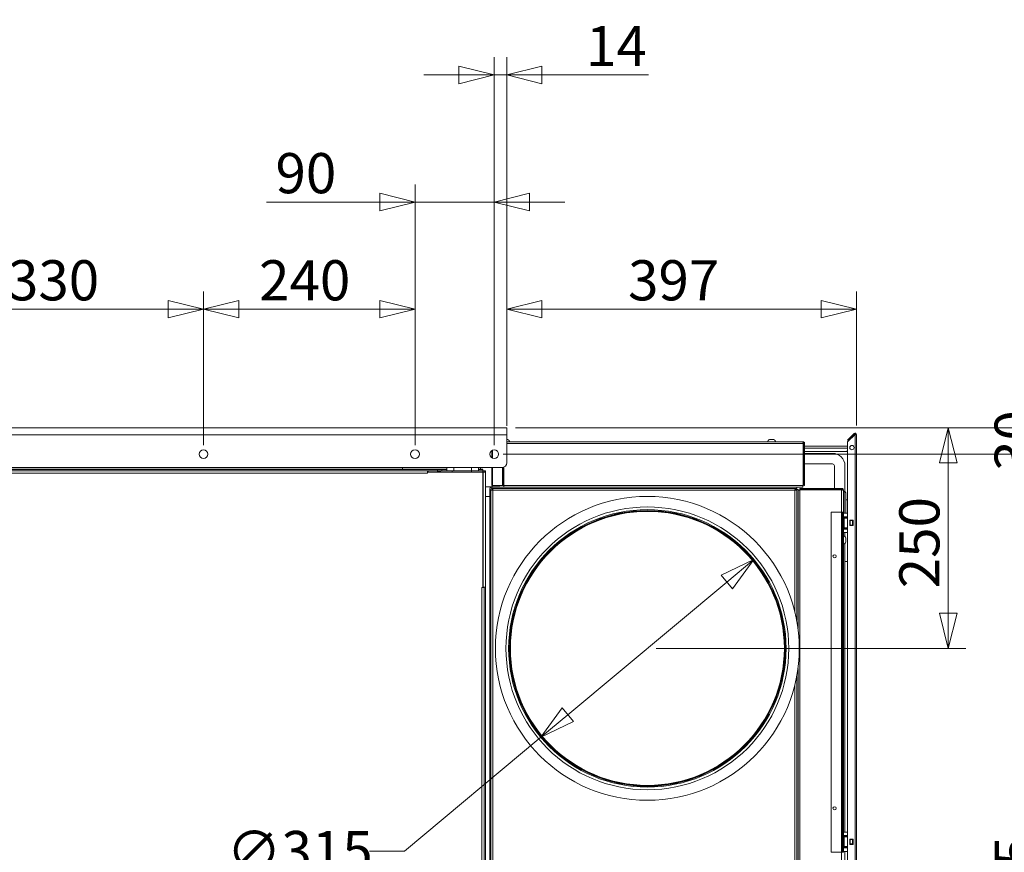
# Model space of a CAD drawing. Units: millimetres. Extents: x 207 to 8681, y 186 to 5585.
# Drawn here: x 4453 to 5571, y 2046 to 2991 of the extents above; entities that cross this region are included whole.
import ezdxf

# ---------------------------------------------------------------- set-up
doc = ezdxf.new("R2010")
doc.units = ezdxf.units.MM
doc.header["$LTSCALE"] = 20
doc.layers.add('AM - Dimension', color=9, linetype='Continuous', lineweight=5, true_color=0x808080)
doc.layers.add('AM - Drawing', color=7, linetype='Continuous', lineweight=5)
doc.styles.add('Libre Frankling 9pkt Light', font='txt.shx')
doc.dimstyles.new('AM salgstegninger', dxfattribs={"dimscale": 20, "dimtxt": 2.28, "dimasz": 2, "dimexe": 1, "dimexo": 0.5, "dimgap": 0.5, "dimtad": 1, "dimdec": 0, "dimrnd": 1e-08, "dimtxsty": 'Libre Frankling 9pkt Light', "dimblk": 'Filled-2', "dimcen": 0.09, "dimdle": 6, "dimclrd": 8, "dimclre": 8, "dimclrt": 7, "dimadec": 0, "dimazin": 2, "dimtfac": 1, "dimtdec": 0, "dimtmove": 0, "dimatfit": 3, "dimldrblk": 'Filled-2', "dimfxl": 1, "dimtolj": 1, "dimlwd": 0, "dimlwe": 0, "dimarcsym": 0})

# ---------------------------------------------------------------- blocks, each defined once
blk = doc.blocks.new('Filled-2')
at = {"color": 0}
for p, q in [((0, 0), (-1, 0.25)), ((-1, 0.25), (-1, -0.25)), ((-1, 0), (0, 0)), ((-1, -0.25), (0, 0))]:
    blk.add_line(p, q, dxfattribs=at)
at = {"color": 0, "flags": 128}
blk.add_lwpolyline([(-1, -0.25), (0, 0), (-1, 0.25), (-1, -0.25)], dxfattribs=at)
at = {"color": 0}
blk.add_solid([(-1, -0.25), (0, 0), (-1, 0.25), (-1, -0.25)], dxfattribs=at)
blk = doc.blocks.new('*D58')
at = {"layer": 'AM - Dimension', "color": 8, "lineweight": 0, "transparency": 16777216}
for p, q in [((4331.6, 2507.6), (4331.6, 2682.1)), ((4661.6, 2507.6), (4661.6, 2682.1)), ((4371.6, 2662.1), (4621.6, 2662.1))]:
    blk.add_line(p, q, dxfattribs=at)
at = {"layer": 'Defpoints', "color": 0, "transparency": 16777216}
for p in [(4661.6, 2662.1), (4331.6, 2497.6), (4661.6, 2497.6)]:
    blk.add_point(p, dxfattribs=at)
at = {"layer": 'AM - Dimension', "color": 8, "lineweight": 0, "transparency": 16777216, "xscale": 40, "yscale": 40, "zscale": 40, "rotation": 180}
blk.add_blockref('Filled-2', (4331.6, 2662.1), dxfattribs=at)
at = {"layer": 'AM - Dimension', "color": 8, "lineweight": 0, "transparency": 16777216, "xscale": 40, "yscale": 40, "zscale": 40}
blk.add_blockref('Filled-2', (4661.6, 2662.1), dxfattribs=at)
at = {"layer": 'AM - Dimension', "color": 7, "lineweight": 5, "transparency": 16777216, "insert": (4439.6, 2694.9), "char_height": 45.6, "attachment_point": 4, "style": 'Libre Frankling 9pkt Light'}
blk.add_mtext('\\A1;330', dxfattribs=at)
blk = doc.blocks.new('*D59')
at = {"layer": 'AM - Dimension', "color": 8, "lineweight": 0, "transparency": 16777216}
for p, q in [((4661.6, 2507.6), (4661.6, 2682.1)), ((4901.7, 2507.6), (4901.7, 2682.1)), ((4701.6, 2662.1), (4861.7, 2662.1))]:
    blk.add_line(p, q, dxfattribs=at)
at = {"layer": 'Defpoints', "color": 0, "transparency": 16777216}
for p in [(4901.7, 2662.1), (4661.6, 2497.6), (4901.7, 2497.6)]:
    blk.add_point(p, dxfattribs=at)
at = {"layer": 'AM - Dimension', "color": 8, "lineweight": 0, "transparency": 16777216, "xscale": 40, "yscale": 40, "zscale": 40, "rotation": 180}
blk.add_blockref('Filled-2', (4661.6, 2662.1), dxfattribs=at)
at = {"layer": 'AM - Dimension', "color": 8, "lineweight": 0, "transparency": 16777216, "xscale": 40, "yscale": 40, "zscale": 40}
blk.add_blockref('Filled-2', (4901.7, 2662.1), dxfattribs=at)
at = {"layer": 'AM - Dimension', "color": 7, "lineweight": 5, "transparency": 16777216, "insert": (4724.7, 2694.9), "char_height": 45.6, "attachment_point": 4, "style": 'Libre Frankling 9pkt Light'}
blk.add_mtext('\\A1;240', dxfattribs=at)
blk = doc.blocks.new('*D60')
at = {"layer": 'AM - Dimension', "color": 8, "lineweight": 0, "transparency": 16777216}
for p, q in [((4901.7, 2507.6), (4901.7, 2803.7)), ((4991.6, 2507.6), (4991.6, 2803.7)), ((4861.7, 2783.7), (4733.3, 2783.7)), ((4991.6, 2783.7), (4901.7, 2783.7)), ((5031.6, 2783.7), (5071.6, 2783.7))]:
    blk.add_line(p, q, dxfattribs=at)
at = {"layer": 'Defpoints', "color": 0, "transparency": 16777216}
for p in [(4991.6, 2783.7), (4901.7, 2497.6), (4991.6, 2497.6)]:
    blk.add_point(p, dxfattribs=at)
at = {"layer": 'AM - Dimension', "color": 8, "lineweight": 0, "transparency": 16777216, "xscale": 40, "yscale": 40, "zscale": 40}
blk.add_blockref('Filled-2', (4901.7, 2783.7), dxfattribs=at)
at = {"layer": 'AM - Dimension', "color": 8, "lineweight": 0, "transparency": 16777216, "xscale": 40, "yscale": 40, "zscale": 40, "rotation": 180}
blk.add_blockref('Filled-2', (4991.6, 2783.7), dxfattribs=at)
at = {"layer": 'AM - Dimension', "color": 7, "lineweight": 5, "transparency": 16777216, "insert": (4743.3, 2816.5), "char_height": 45.6, "attachment_point": 4, "style": 'Libre Frankling 9pkt Light'}
blk.add_mtext('\\A1;90', dxfattribs=at)
blk = doc.blocks.new('*D61')
at = {"layer": 'AM - Dimension', "color": 8, "lineweight": 0, "transparency": 16777216}
for p, q in [((4991.6, 2507.6), (4991.6, 2948)), ((5005.8, 2529.6), (5005.8, 2948)), ((4951.6, 2928), (4911.6, 2928)), ((4991.6, 2928), (5005.8, 2928)), ((5045.8, 2928), (5166.6, 2928))]:
    blk.add_line(p, q, dxfattribs=at)
at = {"layer": 'Defpoints', "color": 0, "transparency": 16777216}
for p in [(5005.8, 2928), (5005.8, 2519.6), (4991.6, 2497.6)]:
    blk.add_point(p, dxfattribs=at)
at = {"layer": 'AM - Dimension', "color": 8, "lineweight": 0, "transparency": 16777216, "xscale": 40, "yscale": 40, "zscale": 40}
blk.add_blockref('Filled-2', (4991.6, 2928), dxfattribs=at)
at = {"layer": 'AM - Dimension', "color": 8, "lineweight": 0, "transparency": 16777216, "xscale": 40, "yscale": 40, "zscale": 40, "rotation": 180}
blk.add_blockref('Filled-2', (5005.8, 2928), dxfattribs=at)
at = {"layer": 'AM - Dimension', "color": 7, "lineweight": 5, "transparency": 16777216, "insert": (5095.8, 2960.8), "char_height": 45.6, "attachment_point": 4, "style": 'Libre Frankling 9pkt Light'}
blk.add_mtext('\\A1;14', dxfattribs=at)
blk = doc.blocks.new('*D62')
at = {"layer": 'AM - Dimension', "color": 8, "lineweight": 0, "transparency": 16777216}
for p, q in [((5255.6, 2352.4), (5075.3, 2201.8)), ((5044.6, 2176.1), (4889.9, 2047)), ((4889.9, 2047), (4849.9, 2047))]:
    blk.add_line(p, q, dxfattribs=at)
at = {"layer": 'Defpoints', "color": 0, "transparency": 16777216}
for p in [(5286.3, 2378), (5044.6, 2176.1)]:
    blk.add_point(p, dxfattribs=at)
at = {"layer": 'AM - Dimension', "color": 8, "lineweight": 0, "transparency": 16777216, "xscale": 40, "yscale": 40, "zscale": 40}
for p, rotation in [((5286.3, 2378), 39.86533149827731), ((5044.6, 2176.1), 219.8653314982773)]:
    blk.add_blockref('Filled-2', p, dxfattribs=dict(at, rotation=rotation))
at = {"layer": 'AM - Dimension', "color": 7, "lineweight": 5, "transparency": 16777216, "insert": (4687.9, 2047), "char_height": 45.6, "attachment_point": 4, "style": 'Libre Frankling 9pkt Light'}
blk.add_mtext('\\A1;∅315', dxfattribs=at)
blk = doc.blocks.new('*D63')
at = {"layer": 'AM - Dimension', "color": 8, "lineweight": 0, "transparency": 16777216}
for p, q in [((5615.2, 2567.6), (5615.2, 2607.6)), ((5015.8, 2527.6), (5635.2, 2527.6)), ((5615.2, 2527.6), (5615.2, 2497.6)), ((5001.6, 2497.6), (5635.2, 2497.6)), ((5615.2, 2457.6), (5615.2, 2417.6))]:
    blk.add_line(p, q, dxfattribs=at)
at = {"layer": 'Defpoints', "color": 0, "transparency": 16777216}
for p in [(5005.8, 2527.6), (4991.6, 2497.6), (5615.2, 2497.6)]:
    blk.add_point(p, dxfattribs=at)
at = {"layer": 'AM - Dimension', "color": 8, "lineweight": 0, "transparency": 16777216, "xscale": 40, "yscale": 40, "zscale": 40}
for p, rotation in [((5615.2, 2527.6), 270), ((5615.2, 2497.6), 90)]:
    blk.add_blockref('Filled-2', p, dxfattribs=dict(at, rotation=rotation))
at = {"layer": 'AM - Dimension', "color": 7, "lineweight": 5, "transparency": 16777216, "insert": (5582.4, 2478.4), "char_height": 45.6, "attachment_point": 4, "rotation": 90, "style": 'Libre Frankling 9pkt Light'}
blk.add_mtext('\\A1;30', dxfattribs=at)
blk = doc.blocks.new('*D64')
at = {"layer": 'AM - Dimension', "color": 8, "lineweight": 0, "transparency": 16777216}
for p, q in [((5015.8, 2527.6), (5527, 2527.6)), ((5507, 2487.6), (5507, 2317.1)), ((5175.4, 2277.1), (5527, 2277.1))]:
    blk.add_line(p, q, dxfattribs=at)
at = {"layer": 'Defpoints', "color": 0, "transparency": 16777216}
for p in [(5005.8, 2527.6), (5165.4, 2277.1), (5507, 2277.1)]:
    blk.add_point(p, dxfattribs=at)
at = {"layer": 'AM - Dimension', "color": 8, "lineweight": 0, "transparency": 16777216, "xscale": 40, "yscale": 40, "zscale": 40}
for p, rotation in [((5507, 2527.6), 90), ((5507, 2277.1), 270)]:
    blk.add_blockref('Filled-2', p, dxfattribs=dict(at, rotation=rotation))
at = {"layer": 'AM - Dimension', "color": 7, "lineweight": 5, "transparency": 16777216, "insert": (5474.2, 2345.3), "char_height": 45.6, "attachment_point": 4, "rotation": 90, "style": 'Libre Frankling 9pkt Light'}
blk.add_mtext('\\A1;250', dxfattribs=at)
blk = doc.blocks.new('*D65')
at = {"layer": 'AM - Dimension', "color": 8, "lineweight": 0, "transparency": 16777216}
for p, q in [((5001.6, 2497.6), (5635.2, 2497.6)), ((5615.2, 2457.6), (5615.2, 1523.1)), ((4946.7, 1483.1), (5635.2, 1483.1))]:
    blk.add_line(p, q, dxfattribs=at)
at = {"layer": 'Defpoints', "color": 0, "transparency": 16777216}
for p in [(4991.6, 2497.6), (4936.7, 1483.1), (5615.2, 1483.1)]:
    blk.add_point(p, dxfattribs=at)
at = {"layer": 'AM - Dimension', "color": 8, "lineweight": 0, "transparency": 16777216, "xscale": 40, "yscale": 40, "zscale": 40}
for p, rotation in [((5615.2, 2497.6), 90), ((5615.2, 1483.1), 270)]:
    blk.add_blockref('Filled-2', p, dxfattribs=dict(at, rotation=rotation))
at = {"layer": 'AM - Dimension', "color": 7, "lineweight": 5, "transparency": 16777216, "insert": (5582.4, 1925.7), "char_height": 45.6, "attachment_point": 4, "rotation": 90, "style": 'Libre Frankling 9pkt Light'}
blk.add_mtext('\\A1;1015', dxfattribs=at)
blk = doc.blocks.new('*D74')
at = {"layer": 'AM - Dimension', "color": 8, "lineweight": 0, "transparency": 16777216}
for p, q in [((5005.8, 2529.6), (5005.8, 2682.1)), ((5402.7, 2530), (5402.7, 2682.1)), ((5045.8, 2662.1), (5362.7, 2662.1))]:
    blk.add_line(p, q, dxfattribs=at)
at = {"layer": 'Defpoints', "color": 0, "transparency": 16777216}
for p in [(5402.7, 2662.1), (5005.8, 2519.6), (5402.7, 2520)]:
    blk.add_point(p, dxfattribs=at)
at = {"layer": 'AM - Dimension', "color": 8, "lineweight": 0, "transparency": 16777216, "xscale": 40, "yscale": 40, "zscale": 40, "rotation": 180}
blk.add_blockref('Filled-2', (5005.8, 2662.1), dxfattribs=at)
at = {"layer": 'AM - Dimension', "color": 8, "lineweight": 0, "transparency": 16777216, "xscale": 40, "yscale": 40, "zscale": 40}
blk.add_blockref('Filled-2', (5402.7, 2662.1), dxfattribs=at)
at = {"layer": 'AM - Dimension', "color": 7, "lineweight": 5, "transparency": 16777216, "insert": (5143.5, 2694.9), "char_height": 45.6, "attachment_point": 4, "style": 'Libre Frankling 9pkt Light'}
blk.add_mtext('\\A1;397', dxfattribs=at)

msp = doc.modelspace()

# ---------------------------------------------------------------- linework, layer by layer
at = {"layer": 'AM - Drawing'}
for p, q in [((3657.45, 2527.58), (5005.85, 2527.58)), ((5005.85, 2519.58), (5005.85, 2527.58)), ((5005.85, 2519.58), (3657.45, 2519.58)), ((5005.85, 2519.58), (5005.85, 2487.58)), ((5392.99, 2511.75), (5401.2, 2519.96)), ((5400.14, 2521.02), (5393.4, 2514.28)), ((5393.93, 2513.75), (5400.67, 2520.49)), ((5400.67, 2520.49), (5400.14, 2521.02)), ((5401.2, 2519.96), (5402.7, 2519.96)), ((5401.2, 1279.2), (5401.2, 2519.96)), ((5401.95, 2519.96), (5401.95, 2521.25)), ((5402.7, 2519.96), (5402.7, 1279.2)), ((5006.95, 2514.33), (5005.85, 2514.33)), ((5341.95, 2511.58), (5005.85, 2511.58)), ((5005.85, 2509.58), (5342.24, 2509.58)), ((5308.95, 2514.33), (5303.95, 2514.33)), ((5342.24, 2509.58), (5342.24, 2462.08)), ((5342.95, 2506.43), (5342.24, 2506.43)), ((5342.95, 2504.43), (5342.24, 2504.43)), ((5342.95, 2509.58), (5342.95, 2462.08)), ((5342.95, 2509.58), (5343.95, 2509.58)), ((5343.95, 2462.08), (5343.95, 2509.58)), ((5392.7, 2506.43), (5343.95, 2506.43)), ((5392.7, 2504.43), (5343.95, 2504.43)), ((5392.7, 2513.58), (5393.4, 2514.28)), ((5392.7, 2513.58), (5393.23, 2513.05)), ((5392.7, 1286.84), (5392.7, 2511.04)), ((5393.93, 2513.75), (5393.23, 2513.05)), ((5393.93, 2513.75), (5393.4, 2514.28)), ((4988.95, 2493.37), (4988.95, 2501.78)), ((4989.53, 2493.05), (4989.53, 2502.11)), ((5342.24, 2500.68), (5342.95, 2500.68)), ((5342.24, 2498.43), (5342.95, 2498.43)), ((5343.95, 2500.68), (5392.7, 2500.68)), ((5343.95, 2498.43), (5375.7, 2498.43)), ((5392.7, 2501.57), (5391.81, 2500.68)), ((5392.7, 2501.29), (5392.09, 2500.68)), ((5000.85, 2482.58), (3662.45, 2482.58)), ((4887.97, 2482.08), (3775.43, 2482.08)), ((4887.66, 2480.08), (4887.66, 2482.08)), ((4887.97, 2482.58), (4887.97, 2482.08)), ((4888.15, 2482.58), (4888.15, 2482.08)), ((4888.15, 2482.08), (4889.21, 2482.08)), ((4889.21, 2482.08), (4889.21, 2482.58)), ((4937.7, 2482.08), (4889.21, 2482.08)), ((4937.7, 2482.58), (4937.7, 2478.58)), ((4945.7, 2482.58), (4945.7, 2478.58)), ((4965.7, 2482.58), (4965.7, 2478.58)), ((4973.7, 2482.58), (4973.7, 2478.58)), ((4978.18, 2482.08), (4973.7, 2482.08)), ((4976.2, 2480.08), (4976.2, 2482.08)), ((4978.18, 2482.58), (4978.18, 2482.08)), ((4978.18, 2482.08), (4978.7, 2482.08)), ((4978.7, 2482.08), (4978.7, 2482.58)), ((4988.95, 2462.08), (4988.95, 2482.58)), ((4989.53, 2462.08), (4989.53, 2482.58)), ((5001.03, 2482.58), (5001.03, 2462.08)), ((5001.74, 2462.08), (5001.74, 2482.66)), ((5002.45, 2482.84), (5002.45, 2462.08)), ((5342.24, 2486.43), (5342.95, 2486.43)), ((5343.95, 2486.43), (5375.7, 2486.43)), ((5377.7, 2484.43), (5377.7, 2458.58)), ((5389.7, 2484.43), (5389.7, 2455.15)), ((4927.2, 2480.08), (3736.2, 2480.08)), ((4927.2, 2478.58), (3736.2, 2478.58)), ((4915.7, 2476.08), (3747.7, 2476.08)), ((4915.7, 2476.08), (4915.7, 2478.58)), ((4916.7, 2477.58), (4915.7, 2477.58)), ((4915.7, 2477.58), (4916.7, 2477.58)), ((4915.7, 2477.08), (4915.71, 2477.08)), ((4915.7, 2476.07), (4915.7, 2476.08)), ((4915.71, 2476.07), (4915.7, 2476.07)), ((4915.71, 2477.08), (4915.71, 2476.07)), ((4915.71, 2477.08), (4978.7, 2477.08)), ((4916.7, 2477.08), (4916.7, 2478.58)), ((4932.2, 2480.08), (4927.2, 2480.08)), ((4927.2, 2478.58), (4927.2, 2480.08)), ((4927.2, 2478.58), (4930.7, 2478.58)), ((4927.2, 2477.08), (4927.2, 2478.58)), ((4930.7, 2477.58), (4929.2, 2477.58)), ((4929.2, 2477.58), (4930.7, 2477.58)), ((4930.7, 2478.58), (4930.7, 2477.08)), ((4943.7, 2478.58), (4930.7, 2478.58)), ((4932.2, 2478.58), (4932.2, 2480.08)), ((4932.2, 2480.08), (4937.7, 2480.08)), ((4943.7, 2478.58), (4965.7, 2478.58)), ((4943.7, 2478.58), (4943.7, 2477.08)), ((4965.7, 2478.58), (4965.7, 2477.08)), ((4978.7, 2478.58), (4965.7, 2478.58)), ((4973.7, 2480.08), (4978.7, 2480.08)), ((4978.7, 2480.08), (4978.7, 2478.58)), ((4978.7, 2478.58), (4980.2, 2478.58)), ((4978.7, 2478.58), (4978.7, 2477.08)), ((4978.7, 2477.08), (4978.7, 2346.09)), ((4978.7, 2477.08), (4979.2, 2477.08)), ((4979.2, 2346.58), (4979.2, 2477.08)), ((4981.7, 2477.08), (4979.2, 2477.08)), ((4980.2, 2477.08), (4980.2, 2478.58)), ((4980.2, 2478.58), (4981.7, 2478.58)), ((4981.7, 2478.58), (4981.7, 2477.08)), ((4981.7, 2477.08), (4981.7, 2346.58)), ((4989.45, 2460.58), (4981.7, 2460.58)), ((4989.53, 2462.08), (4988.95, 2462.08)), ((4988.95, 2460.08), (5334.95, 2460.08)), ((4988.95, 2460.08), (4988.95, 2458.58)), ((4989.45, 2462.08), (4989.45, 2461.58)), ((4997.95, 2461.58), (4989.45, 2461.58)), ((4989.45, 2460.08), (4989.45, 2461.58)), ((5001.03, 2462.08), (4989.53, 2462.08)), ((4990.95, 2461.58), (4990.95, 2462.08)), ((5001.74, 2462.08), (5001.03, 2462.08)), ((5002.45, 2462.08), (5002.45, 2460.08)), ((5342.24, 2462.08), (5002.45, 2462.08)), ((5334.95, 2460.08), (5334.95, 2458.58)), ((5334.95, 2460.08), (5341.95, 2460.08)), ((5341.95, 2460.08), (5341.95, 2462.08)), ((5342.95, 2462.08), (5343.95, 2462.08)), ((4986.45, 2449.58), (4981.7, 2449.58)), ((4986.45, 1512.58), (4986.45, 2457.58)), ((4987.95, 2456.87), (4987.95, 2457.58)), ((4987.95, 1514.28), (4987.95, 2456.87)), ((4988.95, 2456.87), (4987.95, 2456.87)), ((4988.95, 2458.58), (4989.65, 2458.58)), ((4989.65, 2457.58), (4989.65, 2458.58)), ((4989.65, 2458.58), (5333.24, 2458.58)), ((4989.7, 2456.62), (4989.7, 2457.55)), ((4989.7, 2456.97), (4989.91, 2456.75)), ((4989.7, 2456.69), (4989.77, 2456.61)), ((5332.95, 2456.58), (4989.95, 2456.58)), ((4989.95, 2456.58), (4989.95, 1514.58)), ((5332.95, 2318.31), (5332.95, 2456.58)), ((5333.24, 2458.58), (5334.95, 2458.58)), ((5333.24, 2457.58), (5333.24, 2458.58)), ((5333.24, 2457.58), (5333.45, 2457.58)), ((5333.45, 2458.58), (5333.45, 2457.58)), ((5333.45, 2456.67), (5333.45, 2457.58)), ((5334.95, 2457.58), (5333.45, 2457.58)), ((5333.95, 2456.87), (5334.95, 2456.87)), ((5334.95, 2456.87), (5334.95, 2457.58)), ((5334.95, 2457.58), (5336.45, 2457.58)), ((5334.95, 2456.87), (5334.95, 2309.11)), ((5336.45, 2299.78), (5336.45, 2457.58)), ((5336.45, 2456.58), (5338.45, 2456.58)), ((5385.95, 2458.58), (5338.45, 2458.58)), ((5338.45, 2457.58), (5338.45, 2458.58)), ((5385.95, 2457.58), (5338.45, 2457.58)), ((5338.45, 2456.87), (5385.95, 2456.87)), ((5338.45, 1461.58), (5338.45, 2456.87)), ((5338.95, 2456.87), (5338.95, 2457.58)), ((5340.95, 2456.87), (5340.95, 2457.58)), ((5377.7, 2457.58), (5377.7, 2456.87)), ((5385.95, 2457.58), (5385.95, 2458.58)), ((5385.95, 2431.58), (5385.95, 2456.87)), ((5387.95, 2456.58), (5387.95, 2431.58)), ((5388.95, 2455.33), (5387.95, 2455.33)), ((5388.95, 2455.33), (5388.95, 2430.56)), ((5390.65, 2453.63), (5390.65, 2430.56)), ((5390.65, 2445.68), (5392.7, 2445.68)), ((5373.95, 2431.58), (5385.95, 2431.58)), ((5373.95, 2431.58), (5373.95, 2045.58)), ((5385.95, 2045.58), (5385.95, 2431.58)), ((5385.95, 2431.58), (5386.95, 2431.58)), ((5386.95, 2431.58), (5386.95, 2045.58)), ((5387.95, 2431.58), (5386.95, 2431.58)), ((5387.95, 2430.56), (5387.95, 2431.58)), ((5387.95, 2426.56), (5387.95, 2430.56)), ((5392.7, 2430.56), (5387.95, 2430.56)), ((5387.95, 2426.56), (5387.95, 2426.06)), ((5387.95, 2426.56), (5392.7, 2426.56)), ((5387.95, 2426.06), (5391.95, 2426.06)), ((5387.95, 2426.06), (5387.95, 2425.56)), ((5387.95, 2425.56), (5387.95, 2425.06)), ((5391.95, 2425.56), (5387.95, 2425.56)), ((5391.95, 2426.06), (5391.95, 2426.56)), ((5391.95, 2425.56), (5391.95, 2426.06)), ((5391.95, 2425.06), (5391.95, 2425.56)), ((5387.95, 2425.06), (5388.93, 2425.06)), ((5387.95, 2425.06), (5387.95, 2414.06)), ((5388.93, 2414.06), (5388.93, 2425.06)), ((5392.7, 2425.06), (5388.93, 2425.06)), ((5395.2, 2422.46), (5399.2, 2422.46)), ((5395.2, 2416.46), (5395.2, 2422.46)), ((5395.26, 2422.06), (5395.2, 2422.06)), ((5395.2, 2417.06), (5395.26, 2417.06)), ((5399.2, 2416.46), (5395.2, 2416.46)), ((5395.26, 2422.06), (5395.7, 2422.06)), ((5395.26, 2417.06), (5395.26, 2422.06)), ((5395.7, 2417.06), (5395.26, 2417.06)), ((5398.2, 2422.06), (5395.7, 2422.06)), ((5395.7, 2417.06), (5395.7, 2422.06)), ((5395.7, 2417.06), (5398.2, 2417.06)), ((5398.2, 2422.06), (5398.63, 2422.06)), ((5398.2, 2417.06), (5398.2, 2422.06)), ((5398.63, 2417.06), (5398.2, 2417.06)), ((5399.2, 2422.06), (5398.63, 2422.06)), ((5398.63, 2417.06), (5398.63, 2422.06)), ((5398.63, 2417.06), (5399.2, 2417.06)), ((5399.2, 2422.46), (5399.2, 2416.46)), ((5387.95, 2414.06), (5387.95, 2413.56)), ((5388.93, 2414.06), (5387.95, 2414.06)), ((5387.95, 2413.56), (5391.95, 2413.56)), ((5387.95, 2413.56), (5387.95, 2413.06)), ((5387.95, 2413.06), (5387.95, 2412.56)), ((5391.95, 2413.06), (5387.95, 2413.06)), ((5387.95, 2412.56), (5387.95, 2408.56)), ((5387.95, 2412.56), (5392.7, 2412.56)), ((5387.95, 2068.56), (5387.95, 2408.56)), ((5392.7, 2408.56), (5387.95, 2408.56)), ((5388.93, 2414.06), (5392.7, 2414.06)), ((5389.7, 2408.56), (5389.7, 2403.81)), ((5391.95, 2413.56), (5391.95, 2414.06)), ((5391.95, 2413.06), (5391.95, 2413.56)), ((5391.95, 2412.56), (5391.95, 2413.06)), ((5389.7, 2396.34), (5389.7, 2068.56)), ((5390.7, 2397.58), (5390.7, 2402.58)), ((5392.7, 2375.68), (5389.7, 2375.68)), ((4977.69, 2346.08), (4977.69, 2346.09)), ((4977.69, 2346.09), (4978.7, 2346.09)), ((4977.7, 2346.08), (4977.69, 2346.08)), ((4977.7, 2346.09), (4977.7, 2346.08)), ((4980.2, 2346.08), (4977.7, 2346.08)), ((4977.7, 1517.08), (4977.7, 2346.08)), ((4979.2, 2346.58), (4978.7, 2346.58)), ((4979.2, 2346.58), (4981.7, 2346.58)), ((4980.2, 2346.57), (4980.2, 2346.58)), ((4980.2, 1515.08), (4980.2, 2346.57)), ((4981.7, 2346.57), (4980.2, 2346.57)), ((4981.7, 2346.58), (4981.7, 2346.57)), ((4981.7, 1515.08), (4981.7, 2346.57)), ((5336.45, 1513.58), (5336.45, 2254.38)), ((5332.95, 1514.58), (5332.95, 2235.85)), ((5334.95, 2245.05), (5334.95, 1526.58)), ((4980.2, 2131.02), (4979.99, 2130.91)), ((4980.2, 1514.08), (4980.2, 2131.02)), ((5387.95, 2064.56), (5387.95, 2068.56)), ((5392.7, 2068.56), (5387.95, 2068.56)), ((5387.95, 2064.56), (5387.95, 2064.06)), ((5387.95, 2064.56), (5392.7, 2064.56)), ((5387.95, 2064.06), (5391.95, 2064.06)), ((5387.95, 2064.06), (5387.95, 2063.56)), ((5387.95, 2063.56), (5387.95, 2063.06)), ((5391.95, 2063.56), (5387.95, 2063.56)), ((5387.95, 2063.06), (5388.93, 2063.06)), ((5387.95, 2063.06), (5387.95, 2052.06)), ((5388.93, 2052.06), (5388.93, 2063.06)), ((5392.7, 2063.06), (5388.93, 2063.06)), ((5391.95, 2064.06), (5391.95, 2064.56)), ((5391.95, 2063.56), (5391.95, 2064.06)), ((5391.95, 2063.06), (5391.95, 2063.56)), ((5395.2, 2060.46), (5399.2, 2060.46)), ((5395.2, 2054.46), (5395.2, 2060.46)), ((5395.26, 2060.06), (5395.2, 2060.06)), ((5395.26, 2060.06), (5395.7, 2060.06)), ((5395.26, 2055.06), (5395.26, 2060.06)), ((5398.2, 2060.06), (5395.7, 2060.06)), ((5395.7, 2055.06), (5395.7, 2060.06)), ((5398.2, 2060.06), (5398.63, 2060.06)), ((5398.2, 2055.06), (5398.2, 2060.06)), ((5399.2, 2060.06), (5398.63, 2060.06)), ((5398.63, 2055.06), (5398.63, 2060.06)), ((5399.2, 2060.46), (5399.2, 2054.46)), ((5373.95, 2045.58), (5385.95, 2045.58)), ((5385.95, 2045.58), (5386.95, 2045.58)), ((5385.95, 1461.58), (5385.95, 2045.58)), ((5387.95, 2045.58), (5386.95, 2045.58)), ((5387.95, 2052.06), (5387.95, 2051.56)), ((5388.93, 2052.06), (5387.95, 2052.06)), ((5387.95, 2051.56), (5391.95, 2051.56)), ((5387.95, 2051.56), (5387.95, 2051.06)), ((5387.95, 2051.06), (5387.95, 2050.56)), ((5391.95, 2051.06), (5387.95, 2051.06)), ((5387.95, 2050.56), (5387.95, 2046.56)), ((5387.95, 2050.56), (5392.7, 2050.56)), ((5387.95, 2045.58), (5387.95, 2046.56)), ((5392.7, 2046.56), (5387.95, 2046.56)), ((5388.93, 2052.06), (5392.7, 2052.06)), ((5389.7, 2046.56), (5389.7, 1534.81)), ((5391.95, 2051.56), (5391.95, 2052.06)), ((5391.95, 2051.06), (5391.95, 2051.56)), ((5391.95, 2050.56), (5391.95, 2051.06)), ((5395.2, 2055.06), (5395.26, 2055.06)), ((5399.2, 2054.46), (5395.2, 2054.46)), ((5395.7, 2055.06), (5395.26, 2055.06)), ((5395.7, 2055.06), (5398.2, 2055.06)), ((5398.63, 2055.06), (5398.2, 2055.06)), ((5398.63, 2055.06), (5399.2, 2055.06))]:
    msp.add_line(p, q, dxfattribs=at)
for centre, radius in [((5397.7, 2504.96), 2.5), ((4661.65, 2497.58), 5), ((4901.7, 2497.58), 5), ((4991.65, 2497.58), 5), ((5165.45, 2277.08), 172.5), ((5165.45, 2277.08), 160.5), ((5165.45, 2277.08), 157.5), ((5165.45, 2277.08), 156.5), ((5165.45, 2277.08), 156.43), ((5165.45, 2277.08), 155.7), ((5165.45, 2277.08), 155.5), ((5377.95, 2381.58), 1.8), ((5377.95, 2095.58), 1.8)]:
    msp.add_circle(centre, radius, dxfattribs=at)
for centre, radius, start, end in [((5401.2, 2519.96), 1.5, 60, 135), ((5401.2, 2519.96), 0.75, 0, 135), ((5401.2, 2519.96), 1.5, 0, 60), ((5004.45, 2509.99), 5.01, 18.51715, 60.06166), ((5306.45, 2509.99), 5.01, 119.93834, 161.48285), ((5306.45, 2509.99), 5.01, 18.51715, 60.06166), ((5393.7, 2511.04), 1, 135, 180), ((5375.7, 2484.43), 14, 0, 90), ((5000.85, 2487.58), 5, 270, 0), ((5375.7, 2484.43), 2, 0, 90), ((4988.95, 2457.58), 2.5, 90, 180), ((4988.95, 2457.58), 1, 90, 180), ((5332.45, 2457.58), 1, 0, 37.54328), ((5332.45, 2457.58), 2.5, 0, 23.57818), ((5340.95, 2455.58), 2, 40.27422, 90), ((5388.95, 2453.63), 1.7, 0, 90), ((5386.36, 2400.08), 5.01, 29.93834, 71.48285), ((5386.36, 2400.08), 5.01, 288.51715, 330.06166)]:
    msp.add_arc(centre, radius, start, end, dxfattribs=at)
for points, knots in [([(5342.24, 2509.58), (5342.21, 2509.84), (5342.19, 2510.11), (5342.14, 2510.59), (5342.12, 2510.81), (5342.07, 2511.18), (5342.04, 2511.33), (5342, 2511.53), (5341.97, 2511.58), (5341.95, 2511.58)], [-0.316532, -0.316532, -0.316532, -0.316532, -0.2364304, -0.2364304, -0.15762026, -0.15762026, -0.07881013, -0.07881013, 0, 0, 0, 0]), ([(5343.95, 2509.58), (5343.95, 2510.33), (5343.48, 2511.07), (5342.79, 2511.39), (5342.53, 2511.51), (5342.24, 2511.58), (5341.95, 2511.58)], [0, 0, 0, 0, 1.1358119, 1.1358119, 1.1358119, 1.5707963, 1.5707963, 1.5707963, 1.5707963]), ([(5342.14, 2510.56), (5342.52, 2510.47), (5342.84, 2510.17), (5342.92, 2509.79), (5342.94, 2509.72), (5342.95, 2509.65), (5342.95, 2509.58)], [0.1986775, 0.1986775, 0.1986775, 0.1986775, 1.3507155, 1.3507155, 1.3507155, 1.5707963, 1.5707963, 1.5707963, 1.5707963]), ([(4929.48, 2477.07), (4929.26, 2477.58), (4928.87, 2478.01), (4928.39, 2478.27), (4928.02, 2478.47), (4927.61, 2478.58), (4927.2, 2478.58)], [0.4115168, 0.4115168, 0.4115168, 0.4115168, 1.0741845, 1.0741845, 1.0741845, 1.5707963, 1.5707963, 1.5707963, 1.5707963]), ([(4987.95, 2456.87), (4987.95, 2456.8), (4988.42, 2456.73), (4989.1, 2456.66), (4989.37, 2456.63), (4989.66, 2456.6), (4989.95, 2456.58)], [0, 0, 0, 0, 1.1358119, 1.1358119, 1.1358119, 1.5707963, 1.5707963, 1.5707963, 1.5707963]), ([(4989.95, 2456.58), (4989.5, 2456.66), (4989.07, 2456.74), (4988.97, 2456.83), (4988.95, 2456.84), (4988.95, 2456.86), (4988.95, 2456.87)], [0, 0, 0, 0, 1.3507155, 1.3507155, 1.3507155, 1.5707963, 1.5707963, 1.5707963, 1.5707963]), ([(4989.95, 2456.58), (4989.88, 2457.33), (4989.81, 2458.07), (4989.73, 2458.39), (4989.71, 2458.51), (4989.68, 2458.58), (4989.65, 2458.58)], [0, 0, 0, 0, 1.1358119, 1.1358119, 1.1358119, 1.5707963, 1.5707963, 1.5707963, 1.5707963]), ([(4989.95, 2456.58), (4989.86, 2457.03), (4989.78, 2457.45), (4989.69, 2457.55), (4989.68, 2457.57), (4989.67, 2457.58), (4989.65, 2457.58)], [0, 0, 0, 0, 1.3507155, 1.3507155, 1.3507155, 1.5707963, 1.5707963, 1.5707963, 1.5707963]), ([(5333.24, 2458.58), (5333.17, 2458.58), (5333.1, 2458.11), (5333.03, 2457.42), (5333, 2457.16), (5332.97, 2456.87), (5332.95, 2456.58)], [0, 0, 0, 0, 1.1358119, 1.1358119, 1.1358119, 1.5707963, 1.5707963, 1.5707963, 1.5707963]), ([(5332.95, 2456.58), (5333.03, 2457.03), (5333.11, 2457.45), (5333.2, 2457.55), (5333.21, 2457.57), (5333.23, 2457.58), (5333.24, 2457.58)], [0, 0, 0, 0, 1.3507155, 1.3507155, 1.3507155, 1.5707963, 1.5707963, 1.5707963, 1.5707963]), ([(5332.95, 2456.58), (5333.7, 2456.65), (5334.44, 2456.72), (5334.76, 2456.79), (5334.88, 2456.82), (5334.95, 2456.84), (5334.95, 2456.87)], [0, 0, 0, 0, 1.1358119, 1.1358119, 1.1358119, 1.5707963, 1.5707963, 1.5707963, 1.5707963]), ([(5332.95, 2456.58), (5333.4, 2456.66), (5333.82, 2456.74), (5333.92, 2456.83), (5333.94, 2456.84), (5333.95, 2456.86), (5333.95, 2456.87)], [0, 0, 0, 0, 1.3507155, 1.3507155, 1.3507155, 1.5707963, 1.5707963, 1.5707963, 1.5707963]), ([(5387.95, 2456.58), (5387.95, 2457.33), (5387.48, 2458.07), (5386.79, 2458.39), (5386.53, 2458.51), (5386.24, 2458.58), (5385.95, 2458.58)], [0, 0, 0, 0, 1.1358119, 1.1358119, 1.1358119, 1.5707963, 1.5707963, 1.5707963, 1.5707963]), ([(5386.93, 2456.77), (5386.84, 2457.15), (5386.54, 2457.47), (5386.16, 2457.55), (5386.09, 2457.57), (5386.02, 2457.58), (5385.95, 2457.58)], [0.1986775, 0.1986775, 0.1986775, 0.1986775, 1.3507155, 1.3507155, 1.3507155, 1.5707963, 1.5707963, 1.5707963, 1.5707963]), ([(5385.95, 2456.87), (5386.7, 2456.8), (5387.44, 2456.73), (5387.76, 2456.66), (5387.88, 2456.63), (5387.95, 2456.6), (5387.95, 2456.58)], [0, 0, 0, 0, 1.1358119, 1.1358119, 1.1358119, 1.5707963, 1.5707963, 1.5707963, 1.5707963])]:
    msp.add_open_spline(points, degree=3, knots=knots, dxfattribs=at)

# ---------------------------------------------------------------- dimensions: what is measured, and where the dimension line sits
at = {"layer": 'AM - Dimension', "color": 8, "lineweight": 5, "true_color": 0x808080}
for base, p1, p2, angle, override, picture, middle in [((5005.85, 2928), (4991.65, 2497.58), (5005.85, 2519.58), 180, {"dimgap": 0.5, "dimdec": 0, "dimtol": 0, "dimlim": 0, "dimtp": 0, "dimtm": 0, "dimtdec": 0, "dimtofl": 1, "dimatfit": 1}, '*D61', (5126.25, 2928)), ((4991.65, 2783.7), (4901.7, 2497.58), (4991.65, 2497.58), 180, {"dimgap": 0.5, "dimdec": 0, "dimtol": 0, "dimlim": 0, "dimtp": 0, "dimtm": 0, "dimtdec": 0, "dimtofl": 1, "dimatfit": 1}, '*D60', (4777.5, 2783.7)), ((4661.65, 2662.11), (4331.65, 2497.58), (4661.65, 2497.58), 180, {"dimgap": 0.5, "dimdec": 0, "dimtol": 0, "dimlim": 0, "dimtp": 0, "dimtm": 0, "dimtdec": 0, "dimtofl": 0, "dimatfit": 1}, '*D58', (4496.65, 2662.11)), ((4901.7, 2662.11), (4661.65, 2497.58), (4901.7, 2497.58), 180, {"dimgap": 0.5, "dimdec": 0, "dimtol": 0, "dimlim": 0, "dimtp": 0, "dimtm": 0, "dimtdec": 0, "dimtofl": 0, "dimatfit": 1}, '*D59', (4781.67, 2662.11)), ((5615.22, 2497.58), (5005.85, 2527.58), (4991.65, 2497.58), 270, {"dimgap": 0.5, "dimdec": 0, "dimtol": 0, "dimlim": 0, "dimtp": 0, "dimtm": 0, "dimtdec": 0, "dimtofl": 1, "dimatfit": 1}, '*D63', (5615.22, 2512.58)), ((5506.9987, 2277.0768), (5005.8467, 2527.5764), (5165.4467, 2277.0768), 270, {"dimgap": 0.5, "dimdec": 0, "dimtol": 0, "dimlim": 0, "dimtp": 0, "dimtm": 0, "dimtdec": 0, "dimtofl": 0, "dimatfit": 1}, '*D64', (5506.9987, 2402.3266)), ((5615.21856359, 1483.07644908), (4991.64666829, 2497.57644908), (4936.69666829, 1483.07644908), 90, {"dimgap": 0.5, "dimdec": 0, "dimtol": 0, "dimlim": 0, "dimtp": 0, "dimtm": 0, "dimtdec": 0, "dimtofl": 0, "dimatfit": 1}, '*D65', (5615.21856359, 1990.32644908))]:
    dim = msp.add_linear_dim(base=base, p1=p1, p2=p2, angle=angle, dimstyle='AM salgstegninger', override=override, dxfattribs=at)
    dim.commit()
    dim.dimension.update_dxf_attribs({"geometry": picture, "text_midpoint": middle, "dimtype": 160})
dim = msp.add_linear_dim(base=(5402.7, 2662.11), p1=(5005.85, 2519.58), p2=(5402.7, 2519.96), dimstyle='AM salgstegninger', override={"dimgap": 0.5, "dimdec": 0, "dimtol": 0, "dimlim": 0, "dimtp": 0, "dimtm": 0, "dimtdec": 0, "dimtofl": 0, "dimatfit": 1}, dxfattribs=at)
dim.commit()
dim.dimension.update_dxf_attribs({"geometry": '*D74', "text_midpoint": (5204.27, 2662.11), "dimtype": 160})
dim = msp.add_diameter_dim_2p(p1=(5286.34, 2378.03), p2=(5044.56, 2176.12), dimstyle='AM salgstegninger', override={"dimgap": 0.5, "dimtad": 0, "dimtih": 1, "dimtoh": 1, "dimdec": 0, "dimlfac": 1, "dimtol": 0, "dimlim": 0, "dimtp": 0, "dimtm": 0, "dimtdec": 0, "dimatfit": 2}, dxfattribs=at)
dim.commit()
dim.dimension.update_dxf_attribs({"geometry": '*D62', "text_midpoint": (4763.89, 2046.96), "dimtype": 163})

doc.saveas('drawing.dxf')
